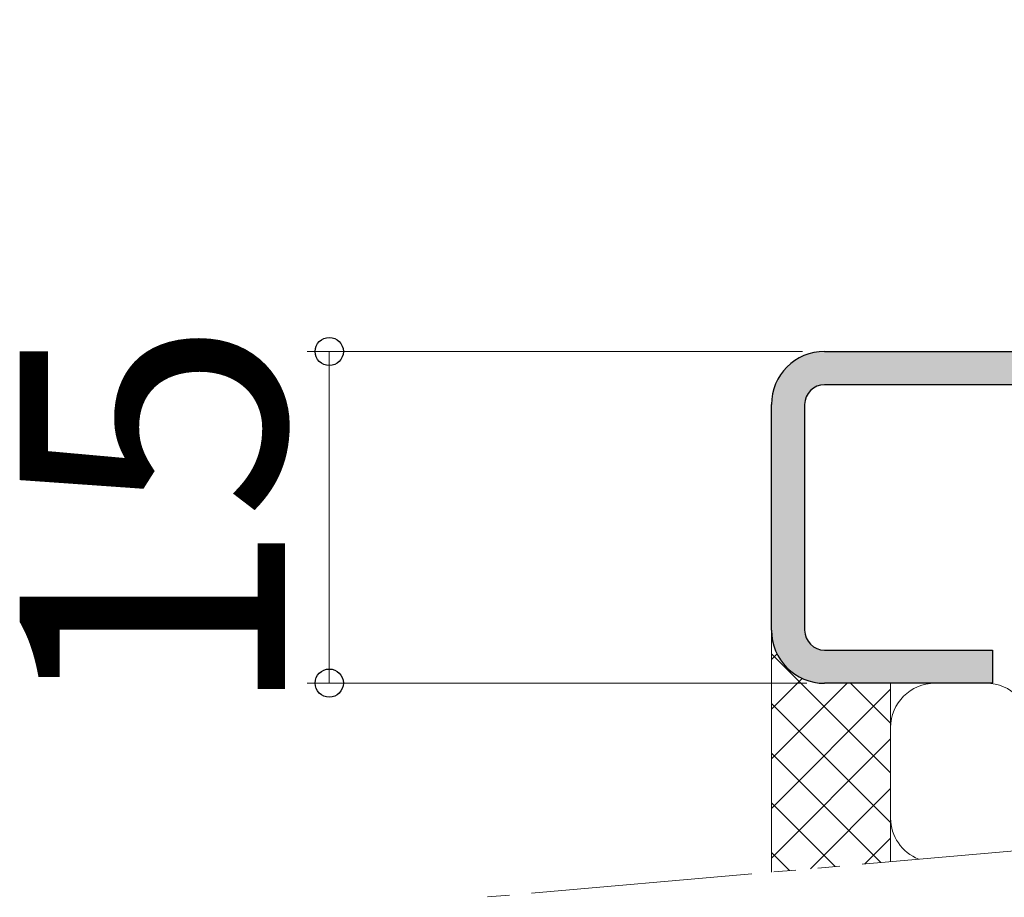
# Model space of a CAD drawing. Extents: x 0 to 1050, y 0 to 1583.
# Drawn here: x 588 to 632, y 1090 to 1130 of the extents above; entities that cross this region are included whole.
import ezdxf

# ---------------------------------------------------------------- set-up
doc = ezdxf.new("R2010")
doc.units = 0
doc.linetypes.add('YDIVIDE_1', pattern=[15, 10, -1, 1, -1, 1, -1])
for name, color, linetype, lineweight in [('YKK_11', 7, 'CONTINUOUS', 30), ('YKK_D', 6, 'CONTINUOUS', 13), ('YSS_K', 3, 'CONTINUOUS', 13)]:
    doc.layers.add(name, color=color, linetype=linetype, lineweight=lineweight)
doc.styles.add('text-b', font='txt', dxfattribs={"bigfont": 'extfont2.shx'})

msp = doc.modelspace()

# ---------------------------------------------------------------- hatches: boundary and pattern name
at = {"layer": 'YKK_11'}
h = msp.add_hatch(color=256, dxfattribs=at)
h.dxf.hatch_style = 1
h.set_gradient(color1=(255, 127, 223), color2=(255, 127, 223), tint=1)
h.paths.add_polyline_path([(742.0911078063052, 1129.999999999999), (662.0911078063052, 1129.999999999999, 1), (662.0911078063052, 1126.999999999999), (669.6911078063055, 1126.999999999999, -0.4142135623731025), (670.5911078063061, 1126.099999999999), (670.5911078063052, 1115.899999999999, -0.4142135623730749), (669.6911078063055, 1114.999999999999), (623.9911078063066, 1114.999999999999, 0.4142135623730594), (621.5911078063066, 1112.6), (621.5911078063052, 1102.4, 0.4142135623731386), (623.9911078063061, 1099.999999999999), (631.5911078063052, 1099.999999999999), (631.5911078063052, 1101.499999999999), (623.9911078063066, 1101.499999999999, -0.4142135623730632), (623.091107806307, 1102.399999999999), (623.0911078063052, 1112.599999999998, -0.4142135623731429), (623.9911078063058, 1113.499999999999), (669.6911078063055, 1113.499999999999, 0.4142135623731048), (672.0911078063052, 1115.899999999999), (672.0911078063048, 1126.1, 0.4142135623730948), (669.6911078063055, 1128.499999999999), (706.5911078063052, 1128.499999999999), (706.5911078063052, 1126.999999999999), (742.0911078063052, 1126.999999999999, 1)])

# ---------------------------------------------------------------- linework, layer by layer
for p, q in [((623.9911078063066, 1114.999999999999), (669.6911078063055, 1114.999999999999)), ((669.6911078063055, 1113.499999999999), (623.9911078063066, 1113.499999999999)), ((621.5911078063057, 1102.4), (621.591107806307, 1112.599999999999)), ((623.0911078063052, 1112.6), (623.0911078063061, 1102.399999999999)), ((623.9911078063066, 1101.499999999999), (631.5911078063052, 1101.499999999999)), ((631.5911078063052, 1101.499999999999), (631.5911078063052, 1099.999999999999)), ((631.5911078063052, 1099.999999999999), (623.9911078063066, 1099.999999999999))]:
    msp.add_line(p, q, dxfattribs=at)
for centre, radius, start, end in [((623.9911078063066, 1112.599999999999), 2.400000000000204, 90, 180), ((623.9911078063058, 1112.599999999998), 0.9000000000005172, 89.99999999992184, 179.9999999999089), ((623.9911078063058, 1102.4), 2.400000000000773, 180.000000000013, 270), ((623.9911078063066, 1102.399999999999), 0.8999999999998635, 180.000000000013, 270)]:
    msp.add_arc(centre, radius, start, end, dxfattribs=at)
at = {"layer": 'YKK_D'}
for p, q in [((622.9911085453086, 1115), (600.5911078063062, 1115)), ((601.5911078063062, 1115), (601.5911078063062, 1100.008026409047)), ((623.1872259854458, 1100.008026409047), (600.5911078063062, 1100.008026409047))]:
    msp.add_line(p, q, dxfattribs=at)
at = {"layer": 'YKK_D', "linetype": 'ByBlock', "lineweight": -2}
for centre, radius in [((601.5911078063062, 1115), 0.6375000000000001), ((601.5911078063062, 1100.008026409047), 0.6375)]:
    msp.add_circle(centre, radius, dxfattribs=at)
at = {"layer": 'YSS_K'}
for p, q in [((621.5911088409463, 1102.399999999999), (621.5911088409459, 1091.461955215948)), ((626.9820175874681, 1099.999999999999), (626.9820175874685, 1091.933598634303)), ((627.2711620737783, 1099.999999999999), (629.5961425574908, 1099.999999999999)), ((626.9820223075492, 1093.90780748217), (626.9820128673879, 1097.999999999999))]:
    msp.add_line(p, q, dxfattribs=at)
at = {"layer": 'YSS_K', "linetype": 'Continuous', "ltscale": 0.5}
for p, q in [((626.9820126388452, 1095.944855612154), (621.5911088409463, 1101.335759410053)), ((621.5911088409464, 1101.072054282156), (621.8481526890148, 1101.329098130225)), ((621.5911088409464, 1098.826990251889), (622.988551901365, 1100.224433312308)), ((621.5911088409463, 1096.581926221622), (625.0091826193237, 1099.999999999999)), ((626.9820098691425, 1098.189922412124), (625.171932281268, 1099.999999999999)), ((621.5911088409463, 1094.336862191354), (626.9820079719357, 1099.727761322344)), ((626.9820154085481, 1093.699788812184), (621.5911088409463, 1099.090695379786)), ((621.5911088409459, 1092.091798161087), (626.9820107416315, 1097.482700061772)), ((626.5416672224624, 1091.895072968003), (621.5911088409463, 1096.845631349519)), ((623.3611921551208, 1091.616817444994), (626.9820135113275, 1095.237638801201)), ((624.4772190134078, 1091.71445714679), (621.5911088409459, 1094.600567319251)), ((625.8215057405603, 1091.832067000166), (626.9820162810232, 1092.99257754063)), ((622.412770804353, 1091.533841325577), (621.5911088409459, 1092.355503288985))]:
    msp.add_line(p, q, dxfattribs=at)
at = {"layer": 'YSS_K', "linetype": 'YDIVIDE_1'}
msp.add_line((650.5916881795349, 1093.999177234842), (608.5916881795348, 1090.324653234842), dxfattribs=at)
at = {"layer": 'YSS_K'}
for centre, start, end in [((628.982012867388, 1097.999999999999), 90, 180), ((631.3069933511002, 1097.999999999999), 0, 90), ((628.9820223075437, 1093.907812095913), 180, 248.6622794583021)]:
    msp.add_arc(centre, 2, start, end, dxfattribs=at)

# ---------------------------------------------------------------- texts
at = {"layer": 'YKK_D', "style": 'text-b'}
msp.add_text('15', height=12, rotation=90, dxfattribs=at).set_placement((599.5911078063066, 1098.299467749978))

doc.saveas('drawing.dxf')
